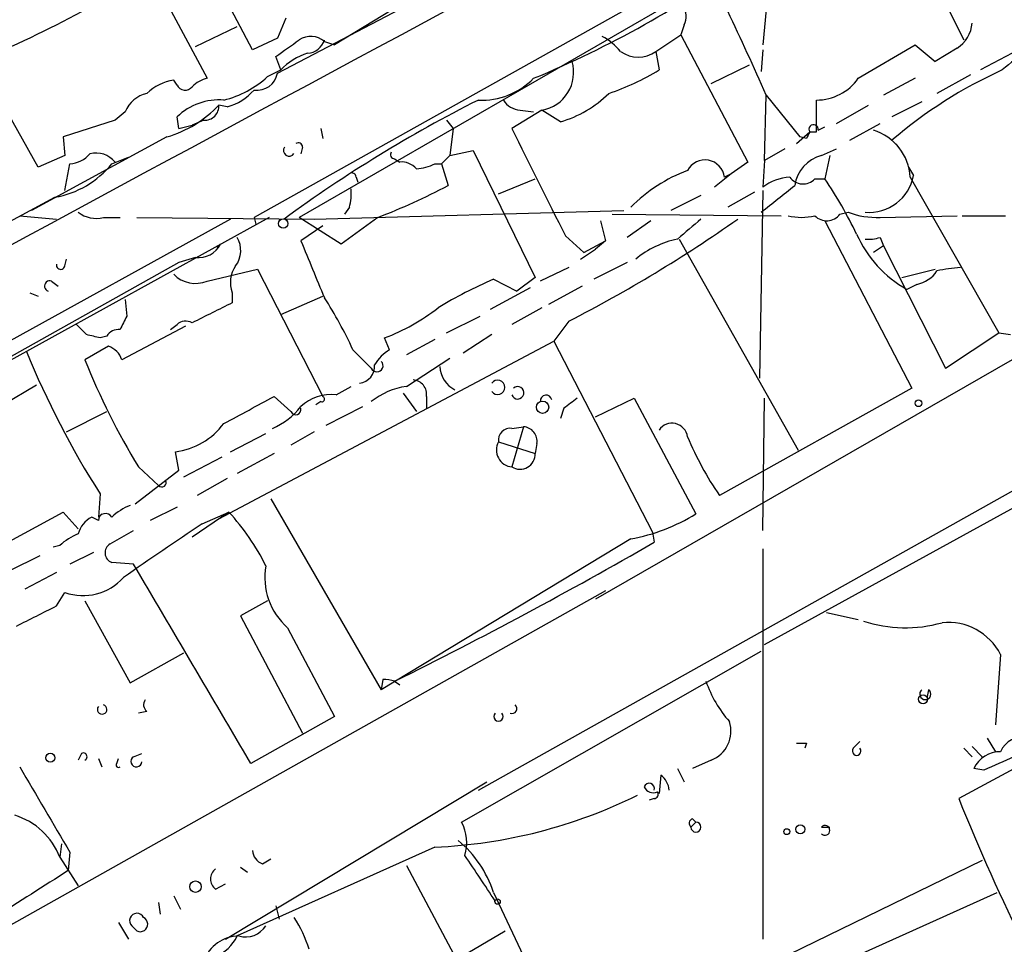
# Model space of a CAD drawing. Extents: x 2 to 73150, y -45309 to 72934.
# Drawn here: x 773 to 823, y 72366 to 72413 of the extents above; entities that cross this region are included whole.
import ezdxf

# ---------------------------------------------------------------- set-up
doc = ezdxf.new("R2010")
doc.units = 0
doc.header["$MEASUREMENT"] = 0
doc.layers.add('MAIN', color=5, linetype='CONTINUOUS')

msp = doc.modelspace()

# ---------------------------------------------------------------- linework, layer by layer
at = {"layer": 'MAIN'}
for p, q in [((785.876, 72410.0961), (808.482, 72421.9494)), ((800.4387, 72418.6474), (788.7547, 72411.5354)), ((817.7107, 72417.5468), (820.5893, 72411.7894)), ((784.606, 72411.2814), (781.558, 72417.1234)), ((808.1433, 72415.9381), (784.6907, 72402.8148)), ((779.1027, 72415.8534), (782.32, 72409.8421)), ((807.5507, 72414.6681), (786.9767, 72402.8148)), ((810.5987, 72413.3134), (810.4293, 72411.5354)), ((781.7273, 72411.4508), (783.844, 72412.4668)), ((786.2993, 72412.8901), (785.876, 72411.8741)), ((806.45, 72412.5514), (806.2807, 72412.0434)), ((805.0107, 72411.1968), (806.2807, 72412.0434)), ((806.2807, 72412.0434), (809.6673, 72405.6088)), ((785.876, 72411.8741), (784.606, 72411.2814)), ((788.2467, 72411.7048), (788.7547, 72411.5354)), ((815.2553, 72409.8421), (818.134, 72411.5354)), ((818.134, 72411.5354), (819.15, 72410.6888)), ((786.0453, 72410.2654), (785.7913, 72410.9428)), ((805.0107, 72411.1968), (805.18, 72410.2654)), ((810.4293, 72411.2814), (810.3447, 72410.1808)), ((820.2507, 72411.3661), (819.15, 72410.6888)), ((823.0447, 72411.1121), (821.436, 72410.2654)), ((773.7687, 72405.3548), (770.7207, 72410.7734)), ((807.8047, 72409.5881), (809.752, 72410.5194)), ((785.368, 72409.9268), (786.0453, 72410.2654)), ((820.928, 72410.0114), (819.2347, 72409.0801)), ((780.796, 72409.5034), (780.6267, 72409.7574)), ((818.134, 72409.8421), (816.5253, 72408.9954)), ((810.514, 72405.6934), (810.5987, 72408.9954)), ((810.5987, 72408.9954), (812.292, 72406.8788)), ((783.336, 72408.4028), (782.9127, 72408.4874)), ((813.1387, 72407.1328), (813.1387, 72408.7414)), ((814.1547, 72407.5561), (815.7633, 72408.4874)), ((818.4727, 72408.6568), (816.9487, 72407.8948)), ((778.1713, 72408.1488), (777.6633, 72407.7254)), ((799.2533, 72408.2334), (797.7293, 72407.3021)), ((798.1527, 72408.2334), (798.83, 72408.1488)), ((800.1847, 72407.6408), (799.2533, 72408.2334)), ((777.6633, 72407.7254), (775.0387, 72406.8788)), ((780.8807, 72407.3021), (780.796, 72407.8948)), ((780.8807, 72407.3021), (781.558, 72407.4714)), ((782.1507, 72407.7254), (781.558, 72407.4714)), ((794.4273, 72407.7254), (794.766, 72407.3021)), ((814.832, 72406.7094), (816.356, 72407.5561)), ((788.0773, 72407.3021), (788.162, 72406.7941)), ((794.766, 72407.3021), (794.5967, 72405.9474)), ((812.1227, 72406.5401), (812.8, 72407.1328)), ((812.8, 72407.1328), (813.1387, 72407.1328)), ((813.2233, 72407.2174), (813.562, 72407.3868)), ((780.288, 72406.8788), (773.43, 72403.1534)), ((775.0387, 72406.8788), (775.1233, 72405.9474)), ((812.6307, 72406.7941), (812.292, 72406.8788)), ((816.9487, 72406.7094), (817.2027, 72406.4554)), ((816.9487, 72406.7094), (817.2027, 72406.4554)), ((775.1233, 72405.9474), (773.7687, 72405.3548)), ((787.146, 72406.3708), (787.0613, 72406.0321)), ((794.5967, 72405.9474), (794.1733, 72405.5241)), ((794.5967, 72405.9474), (795.782, 72406.2014)), ((795.782, 72406.2014), (798.9147, 72399.7668)), ((811.53, 72406.2861), (810.514, 72405.6934)), ((813.3927, 72405.9474), (814.1547, 72406.2861)), ((813.816, 72405.9474), (813.562, 72404.7621)), ((775.1233, 72404.1694), (775.3773, 72405.5241)), ((777.494, 72405.5241), (778.3407, 72405.8628)), ((791.8027, 72405.7781), (792.0567, 72405.6088)), ((793.8347, 72405.5241), (794.1733, 72405.5241)), ((794.1733, 72405.5241), (794.512, 72404.4234)), ((809.6673, 72405.6088), (808.8207, 72405.0161)), ((810.514, 72405.6934), (810.4293, 72404.3388)), ((808.8207, 72405.0161), (807.974, 72404.3388)), ((808.8207, 72405.0161), (808.482, 72404.8468)), ((817.7953, 72405.3548), (818.0493, 72404.9314)), ((789.8553, 72404.8468), (789.94, 72404.5928)), ((797.052, 72404.0001), (798.9147, 72404.7621)), ((813.054, 72404.7621), (813.562, 72404.7621)), ((817.88, 72404.8468), (822.3673, 72396.9728)), ((810.006, 72404.0848), (808.6513, 72403.3228)), ((810.4293, 72404.1694), (810.26, 72394.6868)), ((764.3707, 72398.3274), (774.6153, 72403.8308)), ((807.2967, 72403.9154), (805.7727, 72403.1534)), ((787.7387, 72402.7301), (803.402, 72403.1534)), ((789.5167, 72403.3228), (789.2627, 72402.9841)), ((802.8093, 72402.9841), (811.3607, 72402.8994)), ((814.324, 72402.9841), (814.7473, 72403.0688)), ((783.5053, 72402.7301), (731.3507, 72373.9434)), ((785.4527, 72402.8148), (764.286, 72391.1308)), ((772.8373, 72402.8994), (774.7, 72402.7301)), ((777.0707, 72402.8148), (777.9173, 72402.8148)), ((778.764, 72402.8148), (787.7387, 72402.7301)), ((784.6907, 72402.8148), (784.7753, 72402.4761)), ((789.0933, 72401.4601), (786.9767, 72402.8148)), ((790.956, 72402.8148), (789.0933, 72401.4601)), ((802.2167, 72402.6454), (802.4707, 72401.6294)), ((804.7567, 72402.6454), (803.5713, 72401.7988)), ((813.562, 72402.6454), (817.9647, 72394.1788)), ((816.356, 72402.8148), (820.2507, 72402.8994)), ((820.5047, 72402.8994), (822.706, 72402.8994)), ((788.162, 72402.3914), (787.0613, 72401.6294)), ((782.9973, 72401.4601), (782.828, 72401.2908)), ((800.4387, 72401.8834), (801.37, 72401.0368)), ((801.37, 72401.0368), (802.4707, 72401.6294)), ((802.4707, 72401.6294), (801.9627, 72401.2061)), ((806.196, 72401.7141), (812.2073, 72391.0461)), ((816.356, 72401.7988), (816.5253, 72401.3754)), ((801.2007, 72400.6981), (801.9627, 72401.2061)), ((816.5253, 72401.3754), (816.0173, 72401.0368)), ((816.5253, 72401.3754), (819.658, 72395.1948)), ((780.8807, 72400.5288), (768.1807, 72393.4168)), ((775.1233, 72400.3594), (775.208, 72400.6981)), ((781.7273, 72400.7828), (780.8807, 72400.5288)), ((803.5713, 72400.5288), (801.878, 72399.6821)), ((782.32, 72399.5974), (784.86, 72400.1901)), ((784.86, 72400.1901), (788.162, 72393.7554)), ((800.608, 72400.2748), (799.1687, 72399.5974)), ((817.4567, 72399.7668), (819.15, 72400.1901)), ((774.446, 72399.5974), (774.7847, 72399.3434)), ((796.798, 72399.6821), (797.9833, 72399.0894)), ((798.9147, 72399.7668), (797.9833, 72399.0894)), ((773.3453, 72399.0048), (773.7687, 72398.8354)), ((783.59, 72399.0048), (783.59, 72398.4968)), ((798.6607, 72399.2588), (796.6287, 72398.1581)), ((801.2853, 72399.3434), (799.592, 72398.4121)), ((818.2187, 72399.4281), (817.7107, 72399.1741)), ((778.1713, 72398.6661), (778.256, 72397.8194)), ((786.0453, 72397.9041), (788.162, 72398.8354)), ((799.2533, 72398.2428), (797.7293, 72397.3961)), ((794.4273, 72396.9728), (796.1207, 72397.8194)), ((800.608, 72397.5654), (799.846, 72396.5494)), ((776.224, 72396.8881), (775.716, 72397.3961)), ((781.2193, 72397.3114), (778.002, 72395.6181)), ((780.4573, 72397.1421), (780.796, 72397.3961)), ((819.658, 72395.1948), (822.3673, 72396.9728)), ((822.3673, 72396.9728), (822.96, 72396.8881)), ((777.24, 72396.8034), (776.9013, 72396.7188)), ((782.9127, 72387.5748), (799.846, 72396.5494)), ((791.5487, 72396.1261), (791.2947, 72396.7188)), ((793.8347, 72396.6341), (792.3953, 72395.8721)), ((796.7133, 72396.8881), (795.274, 72395.9568)), ((799.846, 72396.5494), (804.8413, 72386.8974)), ((777.3247, 72396.2954), (776.1393, 72395.6181)), ((789.686, 72396.1261), (790.6173, 72395.1948)), ((792.3953, 72394.2634), (794.5967, 72395.7028)), ((823.0447, 72395.6181), (801.9627, 72383.5108)), ((771.9907, 72393.3321), (773.684, 72394.3481)), ((788.8393, 72393.8401), (789.6013, 72394.2634)), ((817.9647, 72394.1788), (808.228, 72388.7601)), ((785.7067, 72393.7554), (786.5533, 72392.9934)), ((788.0773, 72393.5014), (787.8233, 72393.3321)), ((792.226, 72393.9248), (792.9033, 72392.9934)), ((793.4113, 72393.7554), (793.4113, 72393.1628)), ((801.9627, 72392.7394), (803.91, 72393.6708)), ((803.91, 72393.6708), (807.0427, 72387.8288)), ((810.4293, 72386.9821), (810.514, 72393.6708)), ((775.208, 72391.9774), (777.24, 72392.9934)), ((788.3313, 72392.3161), (790.194, 72393.2474)), ((800.354, 72393.1628), (800.1847, 72392.6548)), ((797.7293, 72392.1468), (798.322, 72392.2314)), ((798.322, 72392.2314), (797.7293, 72390.1994)), ((783.5053, 72390.9614), (785.2833, 72391.8928)), ((787.7387, 72391.9774), (786.5533, 72391.3001)), ((797.052, 72391.4694), (798.9147, 72390.8768)), ((798.9993, 72391.3848), (798.9147, 72390.8768)), ((780.8807, 72390.0301), (780.7113, 72390.9614)), ((781.1347, 72389.6914), (783.082, 72390.7074)), ((785.7067, 72390.8768), (783.844, 72389.8608)), ((778.6793, 72388.3368), (780.8807, 72390.0301)), ((778.8487, 72390.1994), (779.8647, 72389.2681)), ((783.336, 72389.6068), (781.812, 72388.7601)), ((796.036, 72373.8588), (823.3833, 72389.1834)), ((776.9013, 72388.8448), (776.8167, 72387.6594)), ((785.5373, 72388.5908), (791.1253, 72378.9388)), ((780.796, 72388.1674), (779.4413, 72387.4901)), ((810.514, 72381.2248), (823.2987, 72388.2521)), ((769.7047, 72385.0348), (775.0387, 72387.9134)), ((775.0387, 72387.9134), (775.8007, 72387.0668)), ((776.8167, 72387.4901), (776.478, 72387.6594)), ((776.8167, 72387.6594), (776.986, 72387.8288)), ((783.4207, 72387.9134), (781.558, 72386.6434)), ((782.066, 72387.3208), (783.4207, 72387.9134)), ((777.4093, 72386.3048), (778.5947, 72386.9821)), ((803.7407, 72386.5588), (791.1253, 72378.9388)), ((804.8413, 72386.8974), (804.926, 72386.3894)), ((774.8693, 72386.2201), (774.5307, 72386.1354)), ((810.4293, 72386.0508), (810.4293, 72366.3234)), ((773.8533, 72385.7121), (772.3293, 72384.9501)), ((776.5627, 72385.8814), (775.3773, 72385.2888)), ((778.5947, 72385.2888), (777.494, 72385.3734)), ((774.7, 72384.8654), (773.0913, 72384.0188)), ((802.4707, 72383.9341), (770.636, 72366.0694)), ((774.7, 72383.1721), (775.1233, 72383.8494)), ((776.1393, 72383.4261), (778.4253, 72379.2774)), ((785.368, 72383.4261), (784.0133, 72382.6641)), ((784.0133, 72382.6641), (787.146, 72376.7374)), ((813.6467, 72382.8334), (815.2553, 72382.4948)), ((786.384, 72382.0714), (788.7547, 72377.5841)), ((778.4253, 72379.2774), (781.1347, 72380.8014)), ((795.1893, 72372.2501), (810.3447, 72380.8861)), ((822.452, 72380.7168), (822.198, 72377.1608)), ((791.21, 72379.4468), (791.1253, 72378.9388)), ((791.8027, 72379.3621), (792.0567, 72379.1928)), ((818.8113, 72378.9388), (818.7267, 72378.5154)), ((779.272, 72377.8381), (778.8487, 72377.7534)), ((788.7547, 72377.5841), (784.5213, 72375.2134)), ((828.294, 72377.7534), (820.3353, 72373.4354)), ((812.6307, 72376.2294), (812.546, 72375.9754)), ((815.0013, 72375.9754), (815.34, 72376.3141)), ((821.0127, 72376.0601), (821.5207, 72375.5521)), ((821.7747, 72376.4834), (822.198, 72375.8061)), ((775.97, 72375.7214), (775.8007, 72375.3828)), ((778.5947, 72375.5521), (779.018, 72375.7214)), ((820.5893, 72375.9754), (821.0127, 72375.5521)), ((776.8167, 72375.4674), (776.986, 72375.0441)), ((777.748, 72375.2134), (777.8327, 72375.4674)), ((807.8047, 72375.3828), (806.8733, 72374.9594)), ((805.2647, 72374.6208), (805.18, 72373.6894)), ((806.1113, 72374.9594), (806.45, 72374.2821)), ((821.6053, 72374.8748), (821.0973, 72374.9594)), ((783.2513, 72366.3234), (796.4593, 72374.2821)), ((804.926, 72373.4354), (804.672, 72373.3508)), ((806.7887, 72371.9961), (807.0427, 72372.2501)), ((806.8733, 72372.4194), (807.0427, 72372.2501)), ((813.3927, 72371.9961), (813.816, 72371.9961)), ((774.954, 72371.1494), (774.8693, 72370.4721)), ((775.3773, 72370.7261), (775.2927, 72369.7948)), ((793.8347, 72370.9801), (783.844, 72366.4928)), ((774.8693, 72370.4721), (775.8007, 72369.0328)), ((785.114, 72370.1334), (785.5373, 72370.3874)), ((821.5207, 72370.3028), (806.3653, 72362.9368)), ((784.0133, 72369.9641), (784.352, 72369.7101)), ((792.3953, 72370.0488), (794.9353, 72365.3074)), ((782.7433, 72368.8634), (783.2513, 72369.1174)), ((796.798, 72368.6941), (798.9147, 72364.2068)), ((807.0427, 72361.8361), (822.2827, 72368.6941)), ((779.8647, 72368.1861), (779.9493, 72367.5934)), ((780.6267, 72368.5248), (780.9653, 72367.8474)), ((785.7913, 72368.0168), (785.9607, 72367.3394)), ((777.8327, 72367.1701), (778.3407, 72366.3234)), ((778.51, 72367.0008), (778.764, 72366.7468)), ((794.9353, 72365.3074), (797.3907, 72366.7468))]:
    msp.add_line(p, q, dxfattribs=at)
for centre, radius in [((786.1678, 72402.5007), 0.2342), ((799.2874, 72393.2161), 0.3091), ((818.3033, 72393.4168), 0.1693), ((818.5291, 72378.459), 0.2275), ((774.3895, 72375.4957), 0.2275), ((812.3243, 72371.8841), 0.2289), ((811.6358, 72371.7633), 0.1496), ((781.7273, 72368.982), 0.2878), ((797.0096, 72368.2285), 0.1338)]:
    msp.add_circle(centre, radius, dxfattribs=at)
for centre, radius, start, end in [((5482.6148, 63673.7477), 9917.5779, 118.13243958, 118.62946789), ((779.4245, 72457.0219), 51.0148, 292.35783, 306.3577), ((741.585, 72478.5101), 73.8063, 294.68954, 299.188049), ((805.7348, 72412.9559), 0.8217, 330.50854, 39.88503), ((649.4427, 72337.4269), 176.3329, 23.945746, 25.459907), ((819.3615, 72412.7632), 1.6561, 302.47517, 355.59838), ((787.556, 72410.9115), 1.0518, 48.95499, 123.41963), ((800.8611, 72409.2482), 3.0695, 39.40787, 62.01733), ((837.2559, 72393.17), 22.559, 122.42074, 130.72857), ((574.734, 72707.7161), 364.1697, 305.419429, 305.648611), ((787.3542, 72412.0372), 0.9263, 272.83429, 344.48284), ((788.3385, 72408.1034), 3.1517, 107.3242, 136.6868), ((804.1217, 72412.4505), 1.5369, 234.65951, 305.34049), ((798.924, 72410.1384), 1.9333, 279.80728, 16.54056), ((781.9288, 72413.6769), 5.0884, 284.08021, 312.5238), ((784.8381, 72410.2961), 1.057, 261.98412, 349.09298), ((798.5166, 72421.2304), 12.8309, 288.74547, 301.28693), ((832.2679, 72388.805), 23.5636, 114.39188, 130.55066), ((781.0498, 72407.2176), 2.5748, 99.45793, 133.66712), ((781.2028, 72409.693), 0.4487, 204.98913, 322.33331), ((782.7256, 72408.2145), 1.6774, 103.99316, 134.11354), ((796.21, 72412.3962), 3.6589, 267.27428, 315.72971), ((813.1196, 72411.3636), 2.6223, 270.41733, 324.53344), ((779.6014, 72407.5747), 1.541, 102.34249, 158.12748), ((782.5961, 72411.094), 2.791, 285.37269, 318.63139), ((798.5123, 72413.3076), 5.9084, 286.44251, 314.31565), ((778.6042, 72412.5718), 5.9368, 286.47646, 316.5295), ((782.9315, 72405.6575), 3.0929, 85.63866, 133.66638), ((782.1931, 72408.445), 0.7208, 266.62794, 3.37206), ((827.1243, 72346.9204), 69.1977, 116.696728, 126.242144), ((798.2375, 72409.3344), 1.1042, 212.48114, 265.59572), ((812.9938, 72407.2642), 0.2341, 348.47418, 214.138), ((2153.7579, 73081.9421), 1514.58, 206.4508793, 206.6800623), ((897.3603, 72364.6535), 94.6305, 153.3271, 153.556364), ((815.2598, 72404.7051), 2.624, 3.09553, 73.22107), ((786.9343, 72406.3708), 0.2116, 0, 126.87531), ((775.2785, 72406.9916), 1.4708, 273.85165, 319.28167), ((776.6895, 72404.8041), 1.2632, 39.56864, 103.56101), ((786.4687, 72406.2015), 0.2922, 146.33168, 326.28818), ((791.8026, 72405.9898), 0.2116, 143.12469, 270.02706), ((813.8848, 72404.1459), 1.8675, 105.27826, 171.45467), ((773.8129, 72408.4885), 4.7263, 279.77462, 321.15541), ((792.1535, 72404.6233), 0.9902, 40.78204, 95.60984), ((792.7879, 72407.528), 2.2608, 272.92581, 297.58173), ((807.4982, 72404.7276), 0.991, 6.90844, 152.48597), ((789.6437, 72404.8468), 0.2116, 0, 126.87531), ((809.4603, 72397.6391), 8.0634, 110.63015, 135.18038), ((815.7865, 72405.3646), 2.3039, 265.20703, 349.16219), ((811.9266, 72402.4061), 2.4448, 93.34375, 127.76564), ((812.4542, 72405.3316), 0.8272, 215.8807, 316.48437), ((794.8919, 72392.1523), 22.5295, 25.82895, 34.03512), ((786.7626, 72404.0425), 2.8466, 345.35499, 4.26301), ((779.0467, 72433.8764), 33.2664, 290.97728, 297.70325), ((472.5292, 72827.0863), 542.1348, 308.544395, 308.77357), ((776.6897, 72404.2118), 1.448, 232.12502, 285.25512), ((813.6538, 72403.4689), 0.8271, 223.51563, 324.1193), ((816.1863, 72406.9611), 4.1498, 249.71043, 272.3437), ((767.9406, 72461.3152), 71.6324, 297.132027, 305.129057), ((1060.7038, 72105.8723), 390.3072, 130.485108, 130.714291), ((812.3767, 72405.5687), 2.7539, 255.7604, 284.23758), ((820.677, 72404.4223), 6.0285, 204.0229, 240.52472), ((781.8565, 72402.0699), 1.2936, 264.26781, 331.87384), ((782.6969, 72401.1441), 1.3208, 323.55003, 29.71529), ((1507.2858, 72696.5326), 778.2617, 202.2671422, 202.4963308), ((807.0607, 72397.0236), 4.7856, 101.44259, 129.84159), ((815.7634, 72403.6602), 1.9535, 265.02518, 287.65953), ((774.9117, 72400.4017), 0.2159, 168.67445, 348.69527), ((784.9659, 72399.5207), 1.4695, 145.19708, 200.55376), ((817.8801, 72401.0367), 1.6439, 281.88686, 325.49112), ((820.8022, 72393.3687), 6.9167, 93.16765, 103.09855), ((774.3613, 72399.3434), 0.2677, 71.55828, 251.57859), ((781.7221, 72401.0104), 1.5343, 224.44282, 292.93528), ((805.3118, 72379.7234), 21.6987, 113.10168, 121.40791), ((1036.5638, 71890.0092), 567.9396, 116.450455, 116.679647), ((771.8943, 72388.0767), 19.5279, 24.34316, 33.13467), ((787.5464, 72406.5526), 10.5239, 290.86509, 307.85101), ((947.4415, 72312.7908), 189.3505, 153.316988, 153.54613), ((781.2314, 72396.9487), 0.6243, 58.45863, 134.22122), ((777.8327, 72396.4648), 0.6826, 82.88019, 150.26137), ((734.2303, 72227.449), 174.5654, 75.851179, 76.080322), ((815.3324, 72413.3011), 45.5528, 202.26521, 212.47135), ((777.0283, 72395.3217), 1.0178, 16.93056, 73.06944), ((792.7765, 72394.1363), 2.3381, 121.67653, 148.32347), ((809.1039, 72408.714), 35.4707, 201.66652, 211.46445), ((790.9052, 72395.3132), 0.3113, 202.35511, 45.01301), ((789.9287, 72395.2887), 0.8613, 276.3997, 5.02218), ((795.4829, 72395.3381), 1.3954, 182.4109, 243.06035), ((792.6846, 72393.8683), 0.7355, 351.16913, 86.14861), ((797.0096, 72394.2211), 0.3642, 215.54499, 144.45501), ((792.8606, 72390.7224), 3.5714, 97.48598, 128.91161), ((798.0256, 72393.9459), 0.3147, 199.65015, 132.25654), ((445.777, 73028.0962), 719.6808, 297.9567313, 298.1859076), ((788.5642, 72391.7022), 2.1555, 82.6676, 134.20493), ((788.1197, 72393.6284), 0.1339, 251.53799, 71.57859), ((799.465, 72393.5437), 0.2862, 8.13577, 188.11594), ((927.7045, 72224.0759), 211.6803, 126.756654, 126.985815), ((784.1406, 72395.5755), 3.735, 293.36718, 321.44153), ((786.7967, 72393.1099), 0.2698, 205.57745, 11.30577), ((780.2495, 72394.5631), 3.6312, 277.30644, 323.45325), ((797.6447, 72391.5541), 0.5987, 81.87666, 188.13281), ((798.2727, 72391.4978), 0.7353, 351.16024, 86.15534), ((805.8345, 72391.616), 0.7921, 7.79253, 145.72209), ((821.7473, 72398.0177), 16.3852, 202.59071, 214.40214), ((797.8111, 72391.0586), 0.8631, 151.5792, 264.56156), ((798.1426, 72390.852), 0.7725, 237.65339, 1.83972), ((780.034, 72389.3951), 0.2116, 216.87531, 36.87531), ((779.3428, 72385.7824), 2.6346, 110.38016, 134.56635), ((777.0565, 72386.5023), 1.2937, 116.56307, 166.112), ((777.1781, 72387.4836), 0.3615, 29.09617, 178.96961), ((774.9443, 72380.0911), 11.5342, 26.31402, 42.70184), ((802.006, 72395.9966), 9.5959, 280.41491, 301.66019), ((915.2112, 72187.4934), 240.1221, 123.675561, 124.824281), ((776.7176, 72384.3437), 2.6338, 110.37247, 134.56776), ((777.6666, 72385.8586), 0.515, 119.96978, 250.41802), ((685.0811, 72594.4292), 240.0903, 296.391741, 299.944833), ((-1737.2723, 70898.5979), 2922.2998, 30.3507555, 30.5799378), ((788.6518, 72384.6279), 3.4174, 170.2932, 228.42466), ((776.0324, 72386.4572), 2.7617, 250.78104, 318.06013), ((519.694, 72890.6441), 567.94, 296.450455, 296.679647), ((817.6376, 72388.8806), 6.8115, 251.79275, 285.76896), ((819.7921, 72379.3506), 2.9902, 27.18632, 95.82346), ((791.3368, 72378.2177), 1.2356, 67.84813, 95.89008), ((813.2473, 72381.3233), 6.0247, 198.99733, 221.51381), ((818.642, 72378.7165), 0.2794, 127.2923, 52.7077), ((777.0072, 72377.944), 0.2413, 142.13751, 74.7428), ((779.526, 72378.1768), 0.4234, 143.13281, 233.13281), ((797.7331, 72377.9882), 0.251, 249.36911, 48.71529), ((797.052, 72377.5841), 0.2394, 135, 45), ((807.2596, 72376.8398), 1.5557, 290.51208, 18.37089), ((823.6469, 72375.2669), 1.3109, 82.99858, 155.71267), ((812.3767, 72503.2293), 127.0002, 269.885409, 270.114592), ((776.0547, 72375.5521), 0.1893, 296.55151, 116.57859), ((778.7405, 72375.3153), 0.278, 121.621, 356.45323), ((815.1706, 72375.8379), 0.2182, 140.91761, 39.06583), ((822.4341, 72374.3277), 1.4785, 89.30631, 154.70709), ((991.7066, 71994.1813), 416.9676, 113.846862, 114.076026), ((777.8327, 72375.1288), 0.1197, 135.03384, 314.96616), ((1853.5998, 73007.8806), 1252.4095, 210.3509493, 210.5801337), ((804.6451, 72373.778), 1.046, 4.43021, 53.67785), ((804.672, 72373.9434), 0.2677, 341.57859, 161.55828), ((792.7342, 72396.5809), 25.6245, 272.46145, 296.27916), ((804.8836, 72374.2397), 0.5114, 204.44025, 294.45044), ((804.926, 72373.6471), 0.2116, 270, 36.87531), ((913.177, 72410.6339), 100.0165, 201.834291, 206.568279), ((771.5692, 72369.2009), 3.5364, 21.06671, 73.33598), ((793.2206, 72371.198), 2.2322, 343.30641, 28.12065), ((806.9368, 72372.1866), 0.2413, 105.2572, 232.13751), ((807.0427, 72371.9961), 0.254, 180, 90), ((813.5705, 72371.8267), 0.2455, 223.59719, 136.38592), ((791.3746, 72366.9348), 5.7016, 17.97258, 50.25567), ((785.4164, 72370.8894), 0.8142, 185.53974, 248.19859), ((224.6092, 71988.4061), 686.8727, 33.5754807, 33.8046589), ((1366.1055, 71437.2586), 1103.94, 122.3564997, 122.5856823), ((783.1243, 72369.3714), 0.635, 126.8699, 233.1301), ((778.7679, 72367.2663), 0.3701, 25.23573, 225.8319), ((778.9334, 72367.0854), 0.3786, 243.42141, 63.44172), ((780.7757, 72363.6223), 7.0584, 18.10201, 32.58998), ((784.2674, 72367.6497), 1.2055, 253.68181, 327.43184), ((781.7995, 72367.5213), 2.2887, 255.31467, 333.295), ((783.9487, 72364.5851), 1.9078, 90.60066, 160.47184)]:
    msp.add_arc(centre, radius, start, end, dxfattribs=at)

doc.saveas('drawing.dxf')
